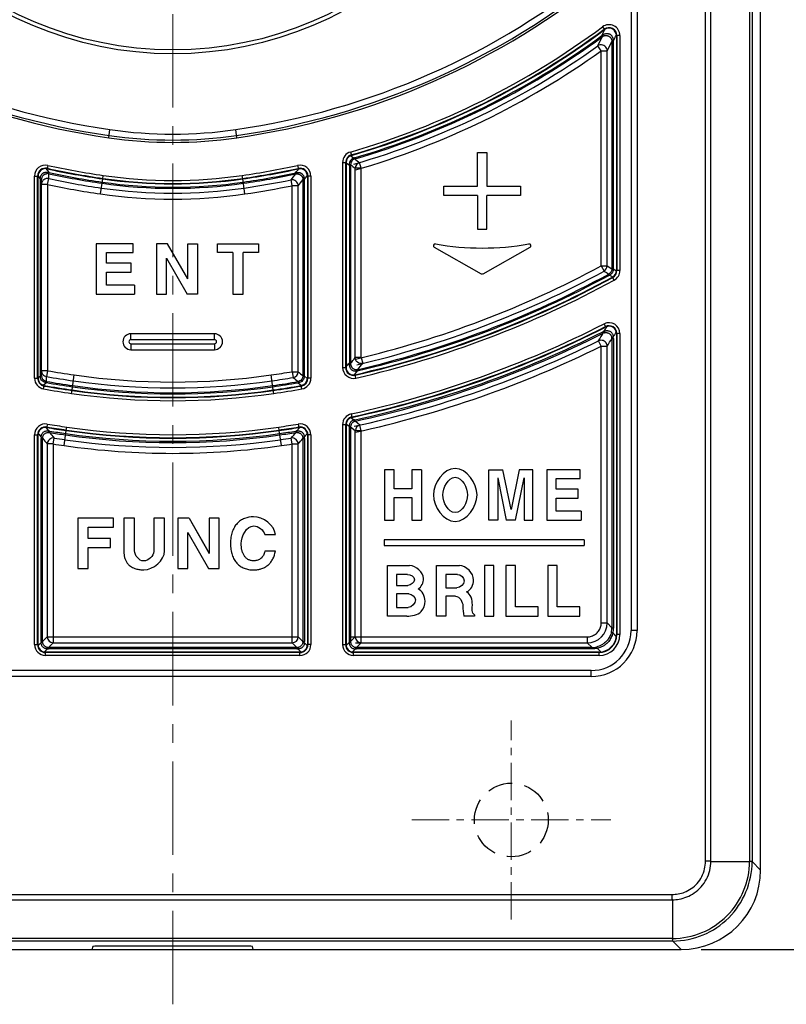
# Model space of a CAD drawing. Extents: x 76 to 9851, y 30 to 1677.
# Drawn here: x 114 to 152, y 77 to 126 of the extents above; entities that cross this region are included whole.
import ezdxf

# ---------------------------------------------------------------- set-up
doc = ezdxf.new("R2010")
doc.units = 0
doc.header["$LTSCALE"] = 5
doc.linetypes.add('CENTER', pattern=[0.6, 0.375, -0.075, 0.075, -0.075])
doc.linetypes.add('HIDDEN', pattern=[0.375, 0.25, -0.125])
doc.layers.get('0').update_dxf_attribs({"linetype": 'CONTINUOUS'})
doc.layers.get('DEFPOINTS').update_dxf_attribs({"linetype": 'CONTINUOUS'})
doc.layers.add('CENTER', color=6, linetype='CENTER', lineweight=15)
doc.layers.add('DIM', color=5, linetype='CONTINUOUS', lineweight=15)
doc.styles.get("Standard").update_dxf_attribs({"font": 'txt.shx', "bigfont": 'bigfont.shx'})
doc.dimstyles.get("Standard").update_dxf_attribs({"dimtxt": 0.18, "dimasz": 0.18, "dimexe": 0.18, "dimexo": 0.0625, "dimgap": 0.09, "dimtad": 0, "dimtih": 1, "dimtoh": 1, "dimdec": 4, "dimzin": 0, "dimdsep": 46, "dimtxsty": 'Standard', "dimcen": 0.09, "dimadec": 0, "dimazin": 0, "dimtfac": 1, "dimtdec": 4, "dimtofl": 0, "dimtmove": 0, "dimatfit": 3, "dimfxl": 0, "dimtolj": 1, "dimtzin": 0, "dimarcsym": 0})

# ---------------------------------------------------------------- blocks, each defined once
blk = doc.blocks.new('_Open30')
at = {"color": 0, "linetype": 'ByBlock', "lineweight": -2}
for p, q in [((-1, 0.268), (0, 0)), ((0, 0), (-1, -0.268)), ((0, 0), (-1, 0))]:
    blk.add_line(p, q, dxfattribs=at)
blk = doc.blocks.new('*D1')
at = {"layer": 'DEFPOINTS', "color": 0}
for p in [(147.038, 194.822), (147.038, 79.822), (161.446, 79.822)]:
    blk.add_point(p, dxfattribs=at)
at = {"layer": 'DIM', "lineweight": -2}
for p, q in [((148.038, 194.822), (162.446, 194.822)), ((148.038, 79.822), (162.446, 79.822))]:
    blk.add_line(p, q, dxfattribs=at)
at = {"layer": 'DIM', "color": 5, "lineweight": -2}
blk.add_line((161.446, 192.322), (161.446, 82.322), dxfattribs=at)
at = {"layer": 'DIM', "color": 5, "lineweight": -2, "xscale": 2.5, "yscale": 2.5, "zscale": 2.5}
for p, rotation in [((161.446, 194.822), 90), ((161.446, 79.822), 270)]:
    blk.add_blockref('_Open30', p, dxfattribs=dict(at, rotation=rotation))
at = {"layer": 'DIM', "insert": (159.196, 137.322), "char_height": 2.5, "attachment_point": 5, "rotation": 90}
blk.add_mtext('\\A1;115', dxfattribs=at)

msp = doc.modelspace()

# ---------------------------------------------------------------- linework, layer by layer
for p, q in [((151.023, 83.807), (151.023, 190.838)), ((148.255, 84.259), (148.255, 190.384)), ((148.525, 84.245), (148.525, 190.4)), ((150.47, 190.4), (150.47, 84.245)), ((150.598, 190.413), (150.598, 84.232)), ((144.523, 178.822), (144.523, 95.822)), ((144.823, 178.822), (144.823, 95.822)), ((143.088, 126.123), (143.193, 125.982)), ((143.214, 125.992), (143.198, 125.959)), ((143.78, 125.712), (143.748, 125.646)), ((143.962, 125.684), (143.787, 125.684)), ((143.787, 125.684), (143.787, 113.893)), ((143.812, 125.684), (143.812, 113.893)), ((143.962, 125.684), (143.962, 113.893)), ((143.025, 124.92), (142.851, 125.164)), ((143.564, 125.392), (143.564, 113.981)), ((143.622, 125.398), (143.622, 113.979)), ((143.025, 124.92), (143.324, 124.92)), ((143.025, 114.125), (143.025, 124.92)), ((143.324, 114.125), (143.324, 124.92)), ((118.309, 120.555), (118.368, 120.966)), ((124.741, 120.555), (124.682, 120.966)), ((130.442, 119.842), (130.491, 119.673)), ((130.6, 119.532), (130.445, 119.649)), ((136.82, 119.816), (137.284, 119.816)), ((136.82, 118.121), (136.82, 119.816)), ((137.284, 119.816), (137.284, 118.121)), ((115.254, 119.169), (115.217, 118.997)), ((127.791, 119.168), (127.829, 118.996)), ((130.047, 119.316), (130.047, 109.03)), ((130.047, 119.316), (130.222, 119.316)), ((130.197, 119.316), (130.197, 109.03)), ((130.222, 119.316), (130.222, 109.03)), ((130.391, 119.158), (130.222, 119.285)), ((130.391, 119.158), (130.391, 109.264)), ((130.449, 119.158), (130.391, 119.158)), ((130.449, 119.158), (130.449, 109.264)), ((130.659, 119.491), (130.643, 119.547)), ((130.984, 119.025), (130.899, 119.311)), ((114.59, 118.634), (114.765, 118.634)), ((114.59, 108.489), (114.59, 118.634)), ((114.74, 108.489), (114.74, 118.634)), ((114.765, 108.489), (114.765, 118.634)), ((114.765, 118.612), (114.879, 118.471)), ((115.163, 118.997), (115.183, 118.971)), ((115.3, 118.506), (115.3, 118.752)), ((118.011, 118.492), (118.036, 118.666)), ((125.039, 118.492), (125.014, 118.666)), ((127.847, 118.996), (127.826, 118.97)), ((128.276, 118.651), (128.255, 118.625)), ((128.455, 118.633), (128.28, 118.633)), ((128.28, 118.633), (128.28, 108.489)), ((128.305, 118.633), (128.305, 108.489)), ((128.455, 118.633), (128.455, 108.489)), ((130.685, 109.522), (130.685, 119.025)), ((130.984, 119.025), (130.685, 119.025)), ((130.984, 109.522), (130.984, 119.025)), ((114.879, 108.613), (114.879, 118.471)), ((114.937, 108.626), (114.937, 118.457)), ((115.237, 118.213), (114.937, 118.213)), ((115.237, 118.213), (115.3, 118.506)), ((115.237, 118.213), (115.237, 108.867)), ((117.902, 117.738), (118.011, 118.492)), ((125.148, 117.738), (125.039, 118.492)), ((127.518, 118.152), (127.458, 118.445)), ((127.518, 118.152), (127.817, 118.152)), ((127.518, 108.818), (127.518, 118.152)), ((127.817, 108.818), (127.817, 118.152)), ((128.058, 118.448), (128.058, 108.615)), ((128.115, 118.452), (128.115, 108.612)), ((135.125, 118.121), (136.82, 118.121)), ((135.125, 117.657), (135.125, 118.121)), ((137.284, 118.121), (138.979, 118.121)), ((138.979, 118.121), (138.979, 117.657)), ((136.82, 117.657), (135.125, 117.657)), ((136.82, 117.657), (136.82, 115.962)), ((138.979, 117.657), (137.284, 117.657)), ((137.284, 115.962), (137.284, 117.657)), ((136.82, 115.962), (137.284, 115.962)), ((119.539, 115.241), (117.677, 115.241)), ((117.677, 115.241), (117.677, 112.71)), ((119.539, 114.793), (119.539, 115.241)), ((121.268, 115.241), (120.711, 115.241)), ((120.711, 115.241), (120.711, 112.71)), ((122.277, 113.475), (121.268, 115.241)), ((122.28, 115.241), (122.773, 115.241)), ((122.28, 113.475), (122.28, 115.241)), ((122.773, 115.241), (122.773, 112.71)), ((123.769, 115.241), (125.829, 115.241)), ((123.769, 114.793), (123.769, 115.241)), ((125.829, 115.241), (125.829, 114.793)), ((118.195, 114.793), (119.539, 114.793)), ((118.195, 114.261), (118.195, 114.793)), ((124.535, 114.793), (123.769, 114.793)), ((124.535, 114.793), (124.535, 112.71)), ((125.829, 114.793), (125.063, 114.793)), ((125.063, 112.71), (125.063, 114.793)), ((134.647, 115.058), (137.007, 113.729)), ((137.097, 113.729), (139.457, 115.058)), ((119.429, 114.261), (118.195, 114.261)), ((119.429, 113.813), (119.429, 114.261)), ((121.205, 112.71), (121.207, 114.518)), ((121.207, 114.518), (122.244, 112.71)), ((118.195, 113.813), (119.429, 113.813)), ((118.195, 113.158), (118.195, 113.813)), ((143.025, 114.125), (143.324, 114.125)), ((143.025, 114.125), (143.167, 113.862)), ((143.324, 114.125), (143.564, 113.981)), ((143.437, 113.669), (143.601, 113.572)), ((143.622, 113.979), (143.785, 113.883)), ((143.962, 113.893), (143.787, 113.893)), ((119.599, 113.158), (118.195, 113.158)), ((119.599, 113.158), (119.599, 112.71)), ((143.677, 113.412), (143.593, 113.566)), ((117.677, 112.71), (119.599, 112.71)), ((120.711, 112.71), (121.205, 112.71)), ((122.773, 112.71), (122.244, 112.71)), ((124.535, 112.71), (125.063, 112.71)), ((143.166, 111.216), (143.246, 111.06)), ((123.62, 110.722), (119.425, 110.722)), ((119.425, 110.422), (119.425, 110.722)), ((123.62, 110.422), (123.62, 110.722)), ((143.13, 110.752), (143.099, 110.815)), ((143.962, 110.728), (143.787, 110.728)), ((143.787, 110.728), (143.787, 95.622)), ((143.812, 110.728), (143.812, 95.622)), ((143.962, 110.728), (143.962, 95.622)), ((123.62, 110.422), (119.425, 110.422)), ((119.425, 110.222), (123.62, 110.222)), ((119.425, 110.222), (119.425, 109.922)), ((123.62, 110.222), (123.62, 109.922)), ((143.025, 110.097), (142.892, 110.365)), ((143.564, 110.485), (143.634, 110.485)), ((143.564, 110.485), (143.564, 95.97)), ((143.634, 110.485), (143.634, 95.97)), ((119.425, 109.922), (123.62, 109.922)), ((143.025, 110.097), (143.324, 110.097)), ((143.025, 96.21), (143.025, 110.097)), ((143.324, 96.21), (143.324, 110.097)), ((130.449, 109.264), (130.391, 109.264)), ((130.984, 109.522), (130.685, 109.522)), ((130.984, 109.522), (131.054, 109.232)), ((115.237, 108.867), (114.937, 108.867)), ((115.237, 108.867), (115.187, 108.573)), ((127.518, 108.818), (127.817, 108.818)), ((127.518, 108.818), (127.567, 108.523)), ((130.047, 109.03), (130.222, 109.03)), ((130.779, 108.862), (130.623, 108.667)), ((130.811, 108.926), (130.825, 108.87)), ((114.59, 108.489), (114.765, 108.489)), ((114.765, 108.518), (114.879, 108.613)), ((115.044, 108.158), (115.18, 108.271)), ((116.475, 107.9), (116.584, 108.654)), ((126.57, 107.9), (126.461, 108.654)), ((127.821, 108.263), (127.984, 108.127)), ((128.115, 108.612), (128.277, 108.475)), ((128.455, 108.489), (128.28, 108.489)), ((130.717, 108.497), (130.678, 108.667)), ((115.024, 108.14), (115.044, 108.158)), ((115.044, 107.95), (115.074, 108.122)), ((116.45, 107.726), (116.475, 107.9)), ((126.595, 107.726), (126.57, 107.9)), ((128.001, 107.95), (127.971, 108.122)), ((130.478, 106.696), (130.515, 106.525)), ((130.496, 106.5), (130.629, 106.392)), ((130.68, 106.332), (130.665, 106.401)), ((130.919, 106.139), (130.68, 106.332)), ((115.149, 106.014), (115.168, 105.992)), ((115.168, 105.992), (115.293, 105.844)), ((115.226, 106.19), (115.198, 106.017)), ((115.335, 105.769), (115.346, 105.838)), ((116.072, 105.111), (116.181, 105.865)), ((116.181, 105.865), (116.206, 106.039)), ((126.864, 105.865), (126.839, 106.039)), ((126.973, 105.111), (126.864, 105.865)), ((127.711, 105.769), (127.699, 105.838)), ((127.877, 105.992), (127.752, 105.844)), ((127.819, 106.19), (127.848, 106.017)), ((127.896, 106.014), (127.877, 105.992)), ((130.047, 106.161), (130.222, 106.161)), ((130.047, 106.161), (130.047, 95.122)), ((130.197, 106.161), (130.197, 95.122)), ((130.222, 106.161), (130.222, 95.122)), ((130.242, 106.186), (130.376, 106.078)), ((130.445, 106.04), (130.375, 106.04)), ((130.375, 106.04), (130.375, 95.272)), ((130.445, 106.04), (130.445, 95.272)), ((130.685, 105.848), (130.445, 106.04)), ((130.984, 105.848), (130.685, 105.848)), ((130.685, 95.512), (130.685, 105.848)), ((130.984, 105.848), (130.919, 106.139)), ((130.984, 95.213), (130.984, 105.848)), ((114.59, 105.65), (114.765, 105.65)), ((114.59, 95.122), (114.59, 105.65)), ((114.74, 95.122), (114.74, 105.65)), ((114.765, 95.122), (114.765, 105.65)), ((114.776, 105.697), (114.795, 105.675)), ((114.795, 105.675), (114.921, 105.526)), ((114.988, 105.473), (114.918, 105.473)), ((114.918, 95.272), (114.918, 105.473)), ((114.988, 95.272), (114.988, 105.473)), ((115.527, 105.193), (115.573, 105.488)), ((127.518, 105.193), (127.472, 105.488)), ((128.057, 105.473), (128.127, 105.473)), ((128.057, 105.473), (128.057, 95.272)), ((128.25, 105.675), (128.124, 105.526)), ((128.127, 105.473), (128.127, 95.272)), ((128.269, 105.697), (128.25, 105.675)), ((128.455, 105.65), (128.28, 105.65)), ((128.28, 105.65), (128.28, 95.122)), ((128.305, 105.65), (128.305, 95.122)), ((128.455, 105.65), (128.455, 95.122)), ((115.527, 105.193), (115.228, 105.193)), ((115.228, 105.193), (115.228, 95.512)), ((115.527, 105.193), (115.527, 95.213)), ((127.518, 105.193), (127.817, 105.193)), ((127.518, 95.213), (127.518, 105.193)), ((127.817, 95.512), (127.817, 105.193)), ((132.633, 103.898), (132.157, 103.898)), ((132.157, 103.898), (132.157, 101.367)), ((132.633, 102.939), (132.633, 103.898)), ((133.999, 103.898), (133.523, 103.898)), ((133.523, 103.898), (133.523, 102.939)), ((133.999, 103.898), (133.999, 101.367)), ((137.389, 103.898), (138.085, 103.898)), ((137.389, 101.367), (137.389, 103.898)), ((138.501, 101.899), (138.085, 103.898)), ((138.911, 103.898), (138.501, 101.899)), ((139.6, 103.898), (138.911, 103.898)), ((139.6, 101.367), (139.6, 103.898)), ((141.971, 103.898), (140.295, 103.898)), ((140.295, 103.898), (140.295, 101.367)), ((141.971, 103.45), (141.971, 103.898)), ((137.834, 103.485), (137.834, 101.367)), ((137.837, 103.485), (138.256, 101.367)), ((138.724, 101.367), (139.152, 103.485)), ((139.152, 103.485), (139.155, 101.367)), ((140.761, 103.45), (141.971, 103.45)), ((140.761, 102.918), (140.761, 103.45)), ((133.523, 102.939), (132.633, 102.939)), ((141.873, 102.918), (140.761, 102.918)), ((141.873, 102.47), (141.873, 102.918)), ((132.633, 102.502), (133.523, 102.502)), ((132.633, 101.367), (132.633, 102.502)), ((133.523, 102.502), (133.523, 101.367)), ((140.761, 102.47), (141.873, 102.47)), ((140.761, 101.815), (140.761, 102.47)), ((142.025, 101.815), (140.761, 101.815)), ((142.025, 101.815), (142.025, 101.367)), ((118.554, 101.469), (116.752, 101.469)), ((116.752, 101.469), (116.752, 98.937)), ((118.554, 101.021), (118.554, 101.469)), ((119.609, 101.469), (119.07, 101.469)), ((119.07, 101.469), (119.07, 99.791)), ((119.609, 99.826), (119.609, 101.469)), ((121.111, 101.469), (120.572, 101.469)), ((120.572, 101.469), (120.572, 99.801)), ((121.111, 99.822), (121.111, 101.469)), ((122.34, 101.469), (121.783, 101.469)), ((121.783, 101.469), (121.783, 98.937)), ((122.34, 101.469), (123.35, 99.698)), ((122.34, 101.469), (123.344, 99.706)), ((123.351, 101.469), (123.35, 99.698)), ((123.845, 101.469), (123.351, 101.469)), ((123.351, 101.469), (123.351, 99.706)), ((123.845, 98.937), (123.845, 101.469)), ((132.157, 101.367), (132.633, 101.367)), ((133.523, 101.367), (133.999, 101.367)), ((137.834, 101.367), (137.389, 101.367)), ((138.724, 101.367), (138.256, 101.367)), ((139.155, 101.367), (139.6, 101.367)), ((140.295, 101.367), (142.025, 101.367)), ((117.281, 101.021), (118.554, 101.021)), ((117.281, 100.45), (117.281, 101.021)), ((118.395, 100.45), (117.281, 100.45)), ((118.395, 100.002), (118.395, 100.45)), ((122.276, 98.937), (122.277, 100.751)), ((122.276, 98.937), (122.276, 100.743)), ((122.277, 100.751), (123.316, 98.937)), ((122.283, 100.743), (123.316, 98.937)), ((126.145, 100.64), (126.674, 100.64)), ((142.171, 100.376), (132.13, 100.376)), ((132.13, 100.376), (132.13, 100.091)), ((142.171, 100.376), (142.171, 100.091)), ((117.281, 100.002), (118.395, 100.002)), ((117.281, 98.937), (117.281, 100.002)), ((126.674, 99.804), (126.145, 99.804)), ((132.13, 100.091), (142.171, 100.091)), ((116.752, 98.937), (117.281, 98.937)), ((121.783, 98.937), (122.276, 98.937)), ((123.316, 98.937), (123.845, 98.937)), ((132.302, 99.085), (133.41, 99.085)), ((132.302, 96.554), (132.302, 99.085)), ((134.753, 99.086), (135.906, 99.086)), ((134.753, 96.554), (134.753, 99.086)), ((137.642, 99.085), (137.166, 99.085)), ((137.166, 99.085), (137.166, 96.554)), ((137.642, 96.554), (137.642, 99.085)), ((138.722, 99.086), (138.245, 99.086)), ((138.245, 99.086), (138.245, 96.554)), ((138.722, 97.012), (138.722, 99.086)), ((140.82, 99.086), (140.344, 99.086)), ((140.344, 99.086), (140.344, 96.554)), ((140.82, 97.012), (140.82, 99.086)), ((133.305, 98.648), (132.759, 98.648)), ((132.759, 98.648), (132.759, 98.095)), ((135.814, 98.648), (135.22, 98.648)), ((135.22, 98.648), (135.22, 97.971)), ((132.759, 98.095), (133.318, 98.095)), ((135.22, 97.971), (135.779, 97.971)), ((133.366, 97.668), (132.759, 97.668)), ((132.759, 97.668), (132.759, 96.991)), ((135.712, 97.545), (135.22, 97.545)), ((135.22, 97.545), (135.22, 96.554)), ((132.759, 96.991), (133.343, 96.991)), ((139.856, 97.012), (138.722, 97.012)), ((139.856, 96.554), (139.856, 97.012)), ((141.955, 97.012), (140.82, 97.012)), ((141.955, 96.554), (141.955, 97.012)), ((133.267, 96.554), (132.302, 96.554)), ((135.22, 96.554), (134.753, 96.554)), ((136.662, 96.554), (136.134, 96.554)), ((136.662, 96.621), (136.662, 96.554)), ((137.166, 96.554), (137.642, 96.554)), ((138.245, 96.554), (139.856, 96.554)), ((140.344, 96.554), (141.955, 96.554)), ((143.025, 96.21), (143.324, 96.21)), ((143.324, 96.21), (143.564, 95.97)), ((143.564, 95.97), (143.634, 95.97)), ((115.228, 95.512), (114.988, 95.272)), ((115.228, 95.512), (127.817, 95.512)), ((127.817, 95.512), (128.057, 95.272)), ((130.394, 95.512), (142.327, 95.512)), ((130.685, 95.512), (130.445, 95.272)), ((142.327, 95.512), (142.327, 95.213)), ((143.773, 95.535), (143.602, 95.706)), ((143.962, 95.622), (143.787, 95.622)), ((144.823, 95.822), (144.523, 95.822)), ((114.59, 95.122), (114.765, 95.122)), ((114.774, 95.08), (114.92, 95.226)), ((114.988, 95.272), (114.918, 95.272)), ((115.095, 94.759), (115.241, 94.905)), ((115.527, 95.213), (115.287, 94.973)), ((127.758, 94.973), (115.287, 94.973)), ((115.287, 94.973), (115.287, 94.903)), ((127.758, 94.903), (115.287, 94.903)), ((115.527, 95.213), (127.518, 95.213)), ((127.518, 95.213), (127.758, 94.973)), ((127.758, 94.973), (127.758, 94.903)), ((127.804, 94.905), (127.95, 94.759)), ((128.057, 95.272), (128.127, 95.272)), ((128.125, 95.226), (128.271, 95.08)), ((128.455, 95.122), (128.28, 95.122)), ((130.047, 95.122), (130.222, 95.122)), ((130.377, 95.226), (130.231, 95.08)), ((130.445, 95.272), (130.375, 95.272)), ((130.698, 94.905), (130.552, 94.759)), ((130.694, 95.213), (142.327, 95.213)), ((142.567, 94.973), (130.694, 94.973)), ((142.567, 94.903), (130.694, 94.903)), ((130.984, 95.213), (130.744, 94.973)), ((130.744, 94.973), (130.744, 94.903)), ((142.327, 95.213), (142.567, 94.973)), ((142.567, 94.973), (142.567, 94.903)), ((142.831, 94.935), (143.001, 94.764)), ((127.908, 94.75), (115.137, 94.75)), ((115.137, 94.575), (115.137, 94.75)), ((127.908, 94.725), (115.137, 94.725)), ((127.908, 94.575), (115.137, 94.575)), ((127.908, 94.575), (127.908, 94.75)), ((142.915, 94.75), (130.594, 94.75)), ((130.594, 94.575), (130.594, 94.75)), ((142.915, 94.725), (130.594, 94.725)), ((142.915, 94.575), (130.594, 94.575)), ((142.915, 94.575), (142.915, 94.75)), ((142.523, 93.822), (100.523, 93.822)), ((142.523, 93.522), (100.523, 93.522)), ((142.523, 93.522), (142.523, 93.822)), ((148.525, 84.245), (150.47, 84.245)), ((150.598, 84.232), (151.023, 83.807)), ((96.459, 82.59), (146.584, 82.59)), ((96.445, 82.32), (146.6, 82.32)), ((146.6, 82.32), (146.6, 80.375)), ((146.613, 80.247), (96.432, 80.247)), ((146.6, 80.375), (96.445, 80.375)), ((146.613, 80.247), (147.038, 79.822)), ((96.007, 79.822), (117.488, 79.822)), ((117.488, 79.822), (117.517, 79.972)), ((117.488, 79.822), (125.557, 79.822)), ((125.228, 79.997), (117.817, 79.997)), ((125.557, 79.822), (125.528, 79.972)), ((125.557, 79.822), (147.038, 79.822))]:
    msp.add_line(p, q)
for radius in [18.054, 17.856]:
    msp.add_circle((121.523, 142.822), radius)
at = {"linetype": 'HIDDEN'}
msp.add_circle((138.514, 86.322), 1.85, dxfattribs=at)
for centre, radius, start, end in [((123.731, 158.1), 37.519, 230.7068, 261.7827), ((119.319, 158.1), 37.519, 278.2173, 309.2932), ((123.731, 158.1), 37.934, 230.7068, 261.7827), ((123.731, 158.1), 37.818, 230.7068, 261.7827), ((119.319, 158.1), 37.818, 278.2173, 309.2932), ((119.319, 158.1), 37.934, 278.2173, 309.2932), ((119.319, 158.1), 39.844, 286.21, 306.624), ((119.319, 158.1), 39.993, 286.21, 306.624), ((143.415, 125.684), 0.547, 0, 126.624), ((143.415, 125.684), 0.397, 0, 126.624), ((143.415, 125.684), 0.372, 0, 126.624), ((119.319, 158.1), 40.019, 286.21, 306.624), ((119.314, 158.1), 40.183, 286.3072, 306.2232), ((119.314, 158.1), 40.241, 286.3029, 306.2145), ((61.935, 166.488), 90.858, 332.94643, 333.27845), ((62.514, 166.168), 90.148, 333.31448, 333.51035), ((62.759, 166.402), 90.666, 333.11147, 333.28728), ((119.314, 158.1), 40.482, 286.2039, 305.5499), ((62.159, 166.679), 91.276, 332.77462, 333.10705), ((119.314, 158.1), 40.781, 286.2039, 305.5499), ((121.525, 142.825), 22.385, 261.7827, 278.2173), ((121.525, 142.825), 22.086, 261.7827, 278.2173), ((121.525, 142.825), 22.501, 261.7827, 278.2173), ((130.594, 119.316), 0.547, 106.2169, 180), ((130.594, 119.316), 0.397, 106.2169, 180), ((130.594, 119.316), 0.372, 106.2169, 180), ((115.137, 118.634), 0.547, 77.7162, 180), ((123.731, 158.1), 39.844, 257.7162, 261.7827), ((119.319, 158.1), 39.844, 278.2173, 282.2773), ((127.908, 118.633), 0.547, 0, 102.2773), ((128.25, 118.928), 2.153, 6.1456, 7.0517), ((123.538, 119.158), 6.911, 0.0025, 0.363), ((175.415, 179.141), 74.932, 233.12268, 233.34876), ((130.772, 119.109), 0.457, 106.3783, 112.1318), ((130.73, 119.247), 0.254, 106.1433, 112.319), ((211.299, 226.443), 133.946, 232.9844, 233.11267), ((130.987, 119.023), 0.301, 106.9875, 179.641), ((115.137, 118.634), 0.397, 77.7162, 180), ((115.137, 118.634), 0.372, 77.7162, 180), ((115.235, 118.457), 0.298, 153.4282, 161.5827), ((115.238, 118.455), 0.302, 139.5368, 153.4067), ((195.625, 183.17), 102.919, 218.59282, 218.70875), ((123.731, 158.1), 40.019, 257.7162, 261.7827), ((123.731, 158.1), 39.993, 257.7162, 261.7827), ((115.24, 118.473), 0.285, 77.8873, 92.3301), ((115.18, 118.423), 0.408, 70.8434, 77.7236), ((123.731, 158.1), 40.241, 257.9066, 261.7827), ((123.731, 158.1), 40.183, 257.9086, 261.7827), ((121.525, 142.825), 24.41, 261.7827, 278.2173), ((119.319, 158.1), 39.993, 278.2173, 282.2773), ((119.319, 158.1), 40.019, 278.2173, 282.2773), ((119.319, 158.1), 40.183, 278.2173, 282.0216), ((119.319, 158.1), 40.241, 278.2173, 282.0162), ((46.771, 183.771), 103.816, 321.00555, 321.21545), ((47.401, 183.221), 102.939, 321.25642, 321.3792), ((127.908, 118.633), 0.397, 0, 102.2773), ((127.908, 118.633), 0.372, 0, 102.2773), ((47.261, 183.902), 104.024, 321.01074, 321.13287), ((115.236, 118.457), 0.298, 161.6115, 180.0501), ((123.731, 158.1), 40.781, 257.9791, 261.7827), ((123.731, 158.1), 40.482, 257.9791, 261.7827), ((121.525, 142.825), 24.807, 261.7827, 278.2173), ((121.525, 142.825), 24.75, 261.7827, 278.2173), ((121.525, 142.825), 24.585, 261.7827, 278.2173), ((121.525, 142.825), 24.56, 261.7827, 278.2173), ((119.319, 158.1), 40.482, 278.2173, 281.5984), ((119.319, 158.1), 40.781, 278.2173, 281.5984), ((46.653, 184.35), 104.737, 320.79898, 321.00796), ((121.525, 142.825), 25.347, 261.7827, 278.2173), ((121.525, 142.825), 25.048, 261.7827, 278.2173), ((137.051, 128.364), 13.343, 259.8816, 280.1185), ((119.314, 158.1), 49.96, 283.1667, 298.3326), ((119.314, 158.1), 50.5, 283.1024, 298.4969), ((119.314, 158.1), 50.259, 283.1667, 298.3326), ((119.314, 158.1), 50.558, 283.104, 298.499), ((137.052, 113.812), 0.0948, 270, 298.6987), ((143.022, 114.126), 0.301, 298.611, 359.7216), ((191.941, 195.959), 95.493, 239.28516, 239.45371), ((143.308, 113.968), 0.326, 293.3318, 306.3984), ((143.415, 113.893), 0.372, 298.5977, 360), ((143.415, 113.893), 0.397, 298.5977, 0), ((143.415, 113.893), 0.547, 298.5977, 0), ((119.314, 158.1), 50.722, 282.9462, 298.5977), ((119.314, 158.1), 50.747, 282.9462, 298.5977), ((119.314, 158.1), 50.897, 282.9462, 298.5977), ((119.314, 158.1), 52.602, 282.2533, 296.9647), ((143.415, 110.728), 0.547, 0, 116.9647), ((119.425, 110.322), 0.4, 90, 270), ((123.62, 110.322), 0.4, 270, 90), ((119.314, 158.1), 52.752, 282.2533, 296.9647), ((119.314, 158.1), 52.778, 282.2533, 296.9647), ((119.314, 158.1), 52.93, 282.3283, 296.7023), ((119.314, 158.1), 53.001, 282.3283, 296.7023), ((36.542, 176.082), 125.017, 328.28696, 328.49516), ((143.306, 110.403), 0.462, 108.0996, 116.7242), ((143.251, 110.518), 0.263, 108.0929, 117.227), ((37.22, 175.652), 124.195, 328.5436, 328.67071), ((143.415, 110.728), 0.397, 0, 116.9647), ((143.415, 110.728), 0.372, 0, 116.9646), ((37.333, 175.978), 124.816, 328.38854, 328.51565), ((119.425, 110.322), 0.1, 90, 270), ((123.62, 110.322), 0.1, 270, 90), ((119.314, 158.1), 53.241, 282.2722, 296.2863), ((36.64, 176.39), 125.603, 328.14301, 328.35107), ((143.301, 110.487), 0.263, 359.47, 8.6781), ((143.176, 110.485), 0.458, 359.9629, 8.7028), ((119.314, 158.1), 53.54, 282.2722, 296.2863), ((29.765, 189.057), 128.423, 321.46558, 321.58642), ((125.773, 109.815), 4.65, 352.756, 353.1864), ((30.376, 188.588), 127.724, 321.58277, 321.75405), ((120.795, 109.264), 9.653, 359.7551, 359.9991), ((30.28, 189.139), 128.611, 321.41435, 321.58803), ((123.731, 158.1), 49.96, 260.212, 261.7754), ((119.314, 158.1), 49.96, 278.2246, 279.451), ((127.515, 108.82), 0.301, 279.8698, 359.5812), ((213.232, 209.603), 132.111, 229.71866, 229.85548), ((130.594, 109.03), 0.547, 180, 282.9462), ((130.594, 109.03), 0.397, 180, 282.9462), ((130.594, 109.03), 0.372, 180, 282.9462), ((130.751, 109.177), 0.257, 277.3152, 283.5416), ((115.137, 108.489), 0.547, 180, 260.173), ((115.137, 108.489), 0.397, 180, 260.173), ((115.137, 108.489), 0.372, 180, 260.173), ((115.24, 108.626), 0.302, 180.0026, 192.895), ((115.24, 108.627), 0.303, 192.9729, 223.8048), ((115.242, 108.628), 0.305, 223.7336, 241.534), ((123.731, 158.1), 50.558, 260.2624, 261.7754), ((123.731, 158.1), 50.5, 260.2587, 261.7754), ((123.731, 158.1), 50.259, 260.212, 261.7754), ((121.523, 142.822), 34.822, 261.7754, 278.2246), ((121.523, 142.822), 34.524, 261.7754, 278.2246), ((119.314, 158.1), 50.259, 278.2246, 279.451), ((119.314, 158.1), 50.5, 278.2246, 279.6842), ((119.314, 158.1), 50.558, 278.2246, 279.6871), ((185.839, 177.638), 90.402, 229.86529, 230.06579), ((127.908, 108.489), 0.372, 279.8271, 360), ((127.908, 108.489), 0.397, 279.8271, 0), ((127.908, 108.489), 0.547, 279.8271, 0), ((123.731, 158.1), 50.897, 260.173, 261.7754), ((123.731, 158.1), 50.747, 260.173, 261.7754), ((123.731, 158.1), 50.722, 260.173, 261.7754), ((121.523, 142.822), 35.461, 261.7754, 278.2246), ((121.523, 142.822), 35.311, 261.7754, 278.2246), ((121.523, 142.822), 35.286, 261.7754, 278.2246), ((121.523, 142.822), 35.121, 261.7754, 278.2246), ((121.523, 142.822), 35.063, 261.7754, 278.2246), ((119.314, 158.1), 50.722, 278.2246, 279.8271), ((119.314, 158.1), 50.747, 278.2246, 279.8271), ((119.314, 158.1), 50.897, 278.2246, 279.8271), ((130.594, 106.161), 0.547, 102.2533, 180), ((130.594, 106.161), 0.397, 102.2533, 180), ((130.594, 106.161), 0.372, 102.2533, 180), ((130.692, 106.057), 0.341, 100.6452, 108.0792), ((130.764, 105.95), 0.463, 102.3786, 107.0012), ((130.735, 106.076), 0.262, 102.1414, 107.0279), ((115.137, 105.65), 0.547, 80.6955, 180), ((115.137, 105.65), 0.397, 80.6955, 180), ((115.137, 105.65), 0.372, 80.6955, 180), ((123.731, 158.1), 52.778, 260.6955, 261.7754), ((123.731, 158.1), 52.752, 260.6955, 261.7754), ((123.731, 158.1), 52.602, 260.6955, 261.7754), ((115.272, 105.379), 0.465, 80.898, 87.3914), ((115.291, 105.51), 0.262, 80.5231, 87.439), ((123.731, 158.1), 53.001, 260.885, 261.7754), ((221.75, 195.963), 139.497, 220.28344, 220.4347), ((123.731, 158.1), 52.93, 260.885, 261.7754), ((121.523, 142.822), 37.341, 261.7754, 278.2246), ((121.523, 142.822), 37.316, 261.7754, 278.2246), ((121.523, 142.822), 37.166, 261.7754, 278.2246), ((119.314, 158.1), 52.602, 278.2246, 279.3047), ((119.314, 158.1), 52.752, 278.2246, 279.3047), ((119.314, 158.1), 52.778, 278.2246, 279.3047), ((119.314, 158.1), 52.93, 278.2246, 279.1151), ((119.314, 158.1), 53.001, 278.2246, 279.1151), ((21.295, 195.963), 139.497, 319.56536, 319.71662), ((127.773, 105.378), 0.466, 92.612, 99.0989), ((127.754, 105.51), 0.262, 92.5611, 99.4771), ((127.908, 105.65), 0.547, 0, 99.3047), ((127.908, 105.65), 0.397, 0, 99.3047), ((127.908, 105.65), 0.372, 0, 99.3047), ((130.837, 106.04), 0.462, 175.3402, 179.9978), ((130.708, 106.041), 0.263, 175.3187, 180.2412), ((130.987, 105.846), 0.301, 102.9811, 179.6087), ((115.38, 105.473), 0.462, 173.4184, 179.9954), ((115.251, 105.475), 0.263, 173.394, 180.3633), ((221.912, 196.61), 140.494, 220.44256, 220.59324), ((123.731, 158.1), 53.241, 261.1862, 261.7754), ((121.523, 142.822), 37.805, 261.7754, 278.2246), ((121.523, 142.822), 37.564, 261.7754, 278.2246), ((121.523, 142.822), 37.494, 261.7754, 278.2246), ((119.314, 158.1), 53.241, 278.2246, 278.8139), ((21.133, 196.609), 140.494, 319.40683, 319.5575), ((127.794, 105.475), 0.263, 359.6374, 6.6053), ((127.665, 105.473), 0.463, 0.007, 6.5792), ((123.731, 158.1), 53.54, 261.1862, 261.7754), ((121.523, 142.822), 38.103, 261.7754, 278.2246), ((119.314, 158.1), 53.54, 278.2246, 278.8139), ((142.326, 96.211), 0.998, 270.0971, 359.9029), ((142.673, 95.967), 0.891, 345.8986, 0.1573), ((115.53, 95.515), 0.302, 180.5138, 269.4862), ((127.515, 95.515), 0.302, 270.5138, 359.4862), ((130.987, 95.515), 0.302, 180.5138, 269.4862), ((142.523, 95.822), 2.3, 270, 0), ((142.523, 95.822), 2, 270, 0), ((142.915, 95.622), 1.047, 270, 0), ((142.915, 95.622), 0.897, 270, 0), ((142.915, 95.622), 0.872, 270, 360), ((115.137, 95.122), 0.547, 180, 270), ((115.137, 95.122), 0.397, 180, 270), ((115.137, 95.122), 0.372, 180, 270), ((115.383, 95.272), 0.465, 180.0214, 185.6818), ((115.251, 95.271), 0.263, 179.6963, 185.7226), ((115.287, 95.363), 0.46, 264.2879, 270.0089), ((115.286, 95.236), 0.262, 264.2753, 270.3058), ((127.759, 95.236), 0.263, 269.6963, 275.7226), ((127.758, 95.368), 0.465, 270.0214, 275.6818), ((127.908, 95.122), 0.547, 270, 0), ((127.908, 95.122), 0.397, 270, 0), ((127.908, 95.122), 0.372, 270, 360), ((127.794, 95.271), 0.262, 354.2753, 0.3058), ((127.667, 95.272), 0.46, 354.2879, 0.0089), ((130.594, 95.122), 0.547, 180, 270), ((130.594, 95.122), 0.397, 180, 270), ((130.594, 95.122), 0.372, 180, 270), ((130.835, 95.272), 0.46, 179.9911, 185.7121), ((130.708, 95.271), 0.262, 179.6942, 185.7247), ((130.744, 95.365), 0.462, 264.3006, 269.9962), ((130.743, 95.236), 0.263, 264.2764, 270.3047), ((142.57, 95.864), 0.891, 269.849, 284.1018), ((146.587, 84.259), 3.883, 314.98, 359.8021), ((146.596, 84.25), 4.002, 314.9778, 359.7438), ((146.586, 84.258), 3.883, 270.1967, 314.9903), ((146.595, 84.249), 4.002, 270.2546, 314.9932)]:
    msp.add_arc(centre, radius, start, end)
for centre, major_axis, ratio, start_param, end_param in [((147.007, 83.838), (2.85, -2.85), 0.992433, -0.7816, 0.7816), ((117.817, 79.971), (0.3, 0), 0.087489, 1.570796, 3.124139), ((125.228, 79.971), (0.3, 0), 0.087489, 0.017453, 1.570796)]:
    msp.add_ellipse(centre, major_axis=major_axis, ratio=ratio, start_param=start_param, end_param=end_param)
for points, start_tangent, end_tangent in [([(143.06, 125.683), (143.108, 125.721), (143.163, 125.753), (143.221, 125.775), (143.277, 125.786), (143.329, 125.788), (143.375, 125.782), (143.415, 125.771), (143.451, 125.756), (143.485, 125.735), (143.52, 125.707), (143.551, 125.672), (143.578, 125.631), (143.599, 125.586), (143.613, 125.541), (143.621, 125.498), (143.624, 125.451), (143.622, 125.398)], (0.746897, 0.66494), (-0.094249, -0.995549)), ([(143.089, 125.633), (143.085, 125.642), (143.075, 125.659), (143.06, 125.683)], (-0.306546, 0.951856), (-0.523055, 0.852299)), ([(143.089, 125.633), (143.124, 125.655), (143.166, 125.674), (143.211, 125.685), (143.256, 125.688), (143.298, 125.686), (143.336, 125.678), (143.369, 125.667), (143.399, 125.654), (143.429, 125.637), (143.458, 125.615), (143.487, 125.588), (143.512, 125.557), (143.532, 125.525), (143.547, 125.493), (143.556, 125.462), (143.562, 125.429), (143.564, 125.392)], (0.801545, 0.597934), (-0.008915, -0.99996)), ([(143.324, 124.92), (143.294, 125.045), (143.214, 125.147), (143.099, 125.206), (142.97, 125.212), (142.851, 125.164)], (-0.014763, 0.999891), (-0.822104, -0.569337)), ([(143.564, 125.392), (143.574, 125.394), (143.593, 125.396), (143.622, 125.398)], (0.892281, 0.451481), (0.998061, 0.062246)), ([(130.439, 119.416), (130.393, 119.311), (130.387, 119.192)], (-0.570847, -0.821056), (0.123066, -0.992398)), ([(130.449, 119.202), (130.439, 119.198), (130.418, 119.195), (130.387, 119.192)], (-0.7706, -0.637319), (-0.997258, -0.073997)), ([(130.6, 119.532), (130.513, 119.49), (130.439, 119.416)], (-0.954816, -0.297198), (-0.570847, -0.821056)), ([(130.633, 119.482), (130.566, 119.443), (130.505, 119.38), (130.462, 119.295), (130.449, 119.202)], (-0.924973, -0.380032), (0.014365, -0.999897)), ([(130.633, 119.482), (130.625, 119.489), (130.614, 119.506), (130.6, 119.532)], (-0.936902, 0.349592), (-0.468191, 0.883627)), ([(114.879, 118.471), (114.878, 118.537), (114.887, 118.595)], (-0.089248, 0.996009), (0.234615, 0.972088)), ([(114.887, 118.595), (114.904, 118.645), (114.924, 118.686), (114.948, 118.719)], (0.234615, 0.972088), (0.628273, 0.777993)), ([(114.948, 118.719), (114.974, 118.748), (115.005, 118.774), (115.042, 118.796), (115.082, 118.813)], (0.628273, 0.777993), (0.946175, 0.323655)), ([(115.009, 118.651), (115.032, 118.675), (115.058, 118.697), (115.088, 118.717), (115.12, 118.733), (115.156, 118.746), (115.192, 118.754), (115.229, 118.758)], (0.648669, 0.761071), (0.999214, 0.039635)), ([(115.082, 118.813), (115.126, 118.824), (115.172, 118.83), (115.219, 118.829), (115.266, 118.822)], (0.946175, 0.323655), (0.977305, -0.211835)), ([(115.3, 118.752), (115.302, 118.761), (115.307, 118.78), (115.314, 118.808)], (0.323552, 0.946211), (0.223765, 0.974643)), ([(127.688, 118.798), (127.737, 118.811), (127.792, 118.818), (127.847, 118.816), (127.897, 118.806), (127.939, 118.79), (127.976, 118.771), (128.009, 118.747), (128.039, 118.717), (128.066, 118.681), (128.088, 118.64), (128.104, 118.596), (128.114, 118.549), (128.118, 118.501), (128.115, 118.452)], (0.948973, 0.315356), (-0.110239, -0.993905)), ([(127.697, 118.741), (127.696, 118.75), (127.693, 118.77), (127.688, 118.798)], (0.015186, 0.999885), (-0.161088, 0.98694)), ([(127.697, 118.741), (127.733, 118.746), (127.775, 118.747), (127.818, 118.741), (127.858, 118.729), (127.892, 118.714), (127.922, 118.697), (127.95, 118.676), (127.977, 118.651), (128.001, 118.622), (128.021, 118.59), (128.037, 118.556), (128.049, 118.52), (128.056, 118.484), (128.058, 118.448)], (0.976943, 0.2135), (-0.005426, -0.999985)), ([(114.937, 118.457), (114.911, 118.466), (114.879, 118.457)], (0, 1), (-0.919296, -0.393567)), ([(115.3, 118.506), (115.167, 118.504), (115.049, 118.446), (114.967, 118.342), (114.937, 118.213)], (-0.978407, 0.206687), (0, -1)), ([(127.817, 118.152), (127.787, 118.279), (127.706, 118.382), (127.589, 118.441), (127.458, 118.445)], (-0.009313, 0.999957), (-0.981411, -0.191918)), ([(128.058, 118.448), (128.067, 118.45), (128.087, 118.451), (128.115, 118.452)], (0.953257, 0.302161), (0.999238, 0.03904)), ([(134.605, 115.168), (134.647, 115.058)], (-0.339839, -0.940484), (0.874157, -0.485643)), ([(134.707, 115.228), (134.605, 115.168)], (-0.985097, 0.172001), (-0.339839, -0.940484)), ([(139.498, 115.168), (139.396, 115.228)], (-0.325746, 0.945457), (-0.984378, -0.176068)), ([(139.457, 115.058), (139.498, 115.168)], (0.874157, 0.485643), (-0.339839, 0.940484)), ([(137.007, 113.729), (137.052, 113.717)], (0.880471, -0.4741), (1, 0)), ([(143.564, 113.981), (143.557, 113.914), (143.53, 113.843), (143.48, 113.773), (143.408, 113.719)], (0.002563, -0.999997), (-0.880078, -0.474828)), ([(143.408, 113.719), (143.413, 113.711), (143.423, 113.694), (143.437, 113.669)], (0.604982, -0.796239), (0.493708, -0.869628)), ([(143.619, 113.896), (143.591, 113.81), (143.53, 113.729), (143.502, 113.706)], (-0.16861, -0.985683), (-0.804157, -0.594417)), ([(143.564, 113.981), (143.574, 113.981), (143.593, 113.98), (143.622, 113.979)], (0.992425, -0.12285), (0.999767, -0.02157)), ([(143.622, 113.979), (143.619, 113.896)], (0.090142, -0.995929), (-0.16861, -0.985683)), ([(143.163, 110.841), (143.204, 110.858), (143.247, 110.87), (143.292, 110.877), (143.339, 110.878), (143.388, 110.871), (143.438, 110.855), (143.488, 110.829), (143.535, 110.79), (143.575, 110.741), (143.604, 110.684), (143.622, 110.621), (143.629, 110.554)], (0.902984, 0.429674), (0.023608, -0.999721)), ([(143.169, 110.768), (143.171, 110.781), (143.169, 110.806), (143.163, 110.841)], (0.526671, 0.850069), (-0.20915, 0.977884)), ([(143.169, 110.768), (143.2, 110.776), (143.233, 110.78), (143.267, 110.781), (143.304, 110.778), (143.343, 110.769), (143.384, 110.753), (143.426, 110.73), (143.466, 110.699), (143.501, 110.661), (143.529, 110.619), (143.549, 110.574), (143.561, 110.527)], (0.950949, 0.309347), (0.152014, -0.988378)), ([(143.324, 110.097), (143.298, 110.213), (143.229, 110.311), (143.127, 110.375), (143.008, 110.394), (142.892, 110.365)], (-0.012223, 0.999925), (-0.901938, -0.431865)), ([(143.561, 110.527), (143.572, 110.535), (143.595, 110.544), (143.629, 110.554)], (0.522846, 0.852427), (0.967322, 0.253549)), ([(130.387, 109.229), (130.383, 109.171), (130.387, 109.12), (130.397, 109.075), (130.412, 109.032), (130.434, 108.991), (130.463, 108.952), (130.5, 108.917), (130.544, 108.888), (130.593, 108.867), (130.644, 108.855), (130.692, 108.851), (130.735, 108.854), (130.779, 108.862)], (-0.126076, -0.992021), (0.97089, 0.239524)), ([(130.449, 109.223), (130.439, 109.225), (130.418, 109.227), (130.387, 109.229)], (-0.874092, 0.48576), (-0.99877, 0.049589)), ([(130.449, 109.223), (130.451, 109.18), (130.459, 109.143), (130.47, 109.109), (130.486, 109.076), (130.506, 109.044), (130.532, 109.014), (130.563, 108.985), (130.6, 108.96), (130.64, 108.94), (130.68, 108.928), (130.717, 108.921), (130.751, 108.919), (130.784, 108.921)], (-0.013235, -0.999912), (0.991941, 0.126697)), ([(131.054, 109.232), (130.921, 109.231), (130.8, 109.289), (130.716, 109.393), (130.685, 109.522)], (-0.974542, -0.224206), (-0.009637, 0.999954)), ([(114.937, 108.867), (114.956, 108.765), (115.008, 108.675), (115.088, 108.608), (115.187, 108.573)], (0, -1), (0.985665, -0.168715)), ([(130.784, 108.921), (130.781, 108.911), (130.779, 108.891), (130.779, 108.862)], (-0.624191, -0.781272), (0.02749, -0.999622)), ([(130.779, 108.862), (130.802, 108.865), (130.825, 108.87)], (0.991893, 0.127077), (0.973884, 0.227048)), ([(114.882, 108.528), (114.879, 108.613)], (-0.162891, 0.986644), (0.083313, 0.996523)), ([(114.937, 108.626), (114.911, 108.618), (114.879, 108.613)], (0, -1), (-0.993473, -0.114067)), ([(114.91, 108.44), (114.882, 108.528)], (-0.445329, 0.895367), (-0.162891, 0.986644)), ([(115.063, 108.297), (114.97, 108.358), (114.91, 108.44)], (-0.920969, 0.389636), (-0.445329, 0.895367)), ([(115.18, 108.271), (115.063, 108.297)], (-0.998647, 0.051994), (-0.920969, 0.389636)), ([(115.186, 108.328), (115.097, 108.36)], (-0.985442, 0.170011), (-0.879369, 0.47614)), ([(115.187, 108.328), (115.186, 108.319), (115.184, 108.299), (115.18, 108.271)], (-0.002098, -0.999998), (-0.137876, -0.990449)), ([(115.186, 108.328), (115.187, 108.406), (115.187, 108.487), (115.187, 108.573)], (-0.000998, 1), (-0.001002, 0.999999)), ([(128.058, 108.615), (128.039, 108.51), (127.984, 108.419), (127.902, 108.352), (127.809, 108.32)], (0.003557, -0.999994), (-0.986381, -0.164479)), ([(127.809, 108.32), (127.812, 108.311), (127.816, 108.292), (127.821, 108.263)], (0.374136, -0.927374), (0.194689, -0.980865)), ([(128.042, 108.368), (127.942, 108.293), (127.821, 108.263)], (-0.658485, -0.752594), (-0.997981, -0.063516)), ([(128.115, 108.612), (128.104, 108.48), (128.042, 108.368)], (0.105948, -0.994372), (-0.658485, -0.752594)), ([(128.058, 108.615), (128.067, 108.614), (128.087, 108.613), (128.115, 108.612)], (0.986376, -0.164504), (0.999496, -0.031748)), ([(130.586, 106.381), (130.544, 106.364), (130.501, 106.338), (130.46, 106.302), (130.422, 106.254), (130.394, 106.196)], (-0.950414, -0.310988), (-0.334665, -0.942337)), ([(130.659, 106.327), (130.626, 106.315), (130.593, 106.298), (130.56, 106.275), (130.526, 106.243), (130.495, 106.203), (130.469, 106.156), (130.453, 106.108), (130.446, 106.063)], (-0.956114, -0.292996), (-0.081799, -0.996649)), ([(130.659, 106.327), (130.652, 106.337), (130.642, 106.359), (130.629, 106.392)], (-0.8026, 0.596518), (-0.346579, 0.938021)), ([(114.921, 105.526), (114.923, 105.572), (114.931, 105.618), (114.946, 105.664), (114.97, 105.71), (115.005, 105.755), (115.053, 105.796), (115.112, 105.827), (115.176, 105.845), (115.237, 105.849), (115.293, 105.844)], (-0.009353, 0.999956), (0.985631, -0.16891)), ([(114.99, 105.505), (114.996, 105.539), (115.006, 105.573), (115.022, 105.608), (115.045, 105.644), (115.075, 105.68), (115.116, 105.715), (115.164, 105.743), (115.214, 105.762), (115.261, 105.771), (115.303, 105.772)], (0.115579, 0.993298), (0.999025, -0.044141)), ([(115.303, 105.772), (115.299, 105.784), (115.295, 105.808), (115.293, 105.844)], (-0.667625, 0.744498), (-0.03528, 0.999377)), ([(127.742, 105.772), (127.746, 105.784), (127.75, 105.808), (127.752, 105.844)], (0.667787, 0.744352), (0.035299, 0.999377)), ([(127.742, 105.772), (127.776, 105.771), (127.812, 105.766), (127.849, 105.757), (127.888, 105.74), (127.928, 105.716), (127.968, 105.682), (128.004, 105.639), (128.031, 105.592), (128.047, 105.547), (128.055, 105.505)], (0.999026, 0.044126), (0.115563, -0.9933)), ([(127.752, 105.844), (127.797, 105.849), (127.844, 105.848), (127.891, 105.84), (127.94, 105.824), (127.99, 105.797), (128.038, 105.756), (128.079, 105.703), (128.106, 105.643), (128.121, 105.583), (128.124, 105.526)], (0.985632, 0.168907), (-0.009326, -0.999957)), ([(130.394, 106.196), (130.379, 106.135), (130.376, 106.078)], (-0.334665, -0.942337), (0.028935, -0.999581)), ([(130.446, 106.063), (130.435, 106.067), (130.411, 106.072), (130.376, 106.078)], (-0.754736, 0.656029), (-0.990437, 0.137964)), ([(114.99, 105.505), (114.979, 105.512), (114.955, 105.519), (114.921, 105.526)], (-0.629136, 0.777295), (-0.981005, 0.19398)), ([(115.573, 105.488), (115.446, 105.479), (115.334, 105.418), (115.257, 105.317), (115.228, 105.193)], (-0.989511, 0.144457), (-0.008864, -0.999961)), ([(127.817, 105.193), (127.789, 105.317), (127.711, 105.418), (127.599, 105.479), (127.472, 105.488)], (-0.008864, 0.999961), (-0.989511, -0.14446)), ([(128.055, 105.505), (128.066, 105.512), (128.09, 105.519), (128.124, 105.526)], (0.629301, 0.777162), (0.981009, 0.193962)), ([(135.698, 103.965), (134.602, 102.632)], (-1, 0), (0, -1)), ([(136.793, 102.632), (135.698, 103.965)], (0, 1), (-1, 0)), ([(135.078, 102.632), (135.698, 103.517)], (0, 1), (1, 0)), ([(135.698, 103.517), (136.317, 102.632)], (1, 0), (0, -1)), ([(134.602, 102.632), (135.698, 101.299)], (0, -1), (1, 0)), ([(135.698, 101.747), (135.078, 102.632)], (-1, 0), (0, 1)), ([(136.317, 102.632), (135.698, 101.747)], (0, -1), (-1, 0)), ([(135.698, 101.299), (136.793, 102.632)], (1, 0), (0, 1)), ([(125.581, 101.536), (125.124, 101.451), (124.927, 101.346), (124.755, 101.2), (124.614, 101.011), (124.508, 100.782), (124.469, 100.651), (124.441, 100.511), (124.424, 100.36), (124.419, 100.281), (124.418, 100.2), (124.419, 100.119), (124.423, 100.041), (124.44, 99.891), (124.467, 99.752), (124.504, 99.623), (124.606, 99.395), (124.743, 99.207), (124.912, 99.06), (125.109, 98.955), (125.217, 98.918), (125.331, 98.892), (125.45, 98.876), (125.512, 98.872), (125.574, 98.87), (125.633, 98.871), (125.69, 98.875), (125.799, 98.888), (125.85, 98.897)], (-1, 0), (0.979113, 0.203317)), ([(126.674, 100.64), (125.581, 101.536)], (-0.075258, 0.997164), (-1, 0)), ([(124.957, 100.193), (125.585, 101.078)], (0, 1), (1, 0)), ([(125.585, 101.078), (126.145, 100.64)], (1, 0), (0.268799, -0.963196)), ([(120.06, 99.318), (119.609, 99.826)], (-1, 0), (0, 1)), ([(120.071, 98.871), (121.111, 99.822)], (1, 0), (0, 1)), ([(126.145, 99.804), (126.072, 99.599), (125.951, 99.45), (125.874, 99.397), (125.787, 99.359), (125.69, 99.336), (125.639, 99.33), (125.585, 99.329), (125.544, 99.33), (125.504, 99.333), (125.429, 99.347), (125.361, 99.369), (125.298, 99.4), (125.19, 99.482), (125.103, 99.59), (125.038, 99.719), (124.992, 99.866), (124.957, 100.193)], (-0.200615, -0.97967), (0, 1)), ([(125.85, 98.897), (125.902, 98.909), (125.999, 98.939), (126.173, 99.021), (126.323, 99.131), (126.447, 99.267), (126.547, 99.426), (126.674, 99.804)], (0.979113, 0.203317), (0.188964, 0.981984)), ([(119.07, 99.791), (119.084, 99.609), (119.12, 99.447), (119.179, 99.303), (119.219, 99.238), (119.267, 99.177), (119.311, 99.132), (119.357, 99.092), (119.455, 99.024), (119.559, 98.97), (119.667, 98.93), (119.879, 98.883), (120.071, 98.871)], (0.02638, -0.999652), (1, 0)), ([(120.572, 99.801), (120.06, 99.318)], (0, -1), (-1, 0)), ([(134.112, 98.437), (133.41, 99.085)], (0, 1), (-1, 0)), ([(136.624, 98.369), (135.906, 99.086)], (0, 1), (-1, 0)), ([(133.305, 98.648), (133.655, 98.377)], (1, 0), (0, -1)), ([(133.655, 98.377), (133.318, 98.095)], (0, -1), (-1, 0)), ([(133.832, 97.918), (134.112, 98.437)], (0.874918, 0.484272), (0, 1)), ([(135.814, 98.648), (136.148, 98.317)], (1, 0), (0, -1)), ([(136.271, 97.767), (136.624, 98.369)], (0.936329, 0.351123), (0, 1)), ([(134.185, 97.305), (133.832, 97.918)], (0, 1), (-0.923662, 0.383209)), ([(136.148, 98.317), (135.779, 97.971)], (0, -1), (-1, 0)), ([(133.709, 97.361), (133.343, 96.991)], (0, -1), (-1, 0)), ([(133.366, 97.668), (133.709, 97.361)], (1, 0), (0, -1)), ([(135.712, 97.545), (136.083, 97.065)], (1, 0), (0, -1)), ([(136.56, 97.125), (136.271, 97.767)], (0, 1), (-0.898785, 0.43839)), ([(133.988, 96.783), (134.185, 97.305)], (0.678775, 0.734347), (0, 1)), ([(136.083, 97.065), (136.134, 96.554)], (0, -1), (0.255893, -0.966705)), ([(136.662, 96.621), (136.56, 97.125)], (-0.922601, 0.385756), (0, 1)), ([(133.267, 96.554), (133.988, 96.783)], (1, 0), (0.678968, 0.734168)), ([(142.327, 95.512), (142.543, 95.546), (142.738, 95.646), (142.892, 95.8), (142.991, 95.995), (143.025, 96.21)], (1, -0.000682), (-0.000228, 1)), ([(143.634, 95.97), (143.626, 95.837), (143.602, 95.706)], (-0.000356, -1), (-0.24219, -0.970229)), ([(143.537, 95.75), (143.452, 95.529), (143.334, 95.35), (143.198, 95.213), (143.057, 95.112), (142.919, 95.043), (142.787, 95)], (-0.244629, -0.969617), (-0.969598, -0.244704)), ([(143.602, 95.706), (143.522, 95.471), (143.404, 95.284), (143.264, 95.143), (143.117, 95.042), (142.971, 94.975), (142.831, 94.935)], (-0.202253, -0.979333), (-0.979343, -0.202208)), ([(143.537, 95.75), (143.546, 95.737), (143.569, 95.722), (143.602, 95.706)], (0.245492, -0.969399), (0.920398, -0.390983)), ([(114.99, 95.245), (114.979, 95.239), (114.955, 95.233), (114.92, 95.226)], (-0.683896, -0.729579), (-0.985725, -0.168364)), ([(115.241, 94.905), (115.195, 94.907), (115.149, 94.915), (115.103, 94.931), (115.057, 94.955), (115.014, 94.99), (114.976, 95.034), (114.947, 95.085), (114.93, 95.134), (114.922, 95.18), (114.92, 95.226)], (-0.9998, -0.019984), (0.019966, 0.999801)), ([(115.26, 94.975), (115.225, 94.98), (115.189, 94.991), (115.153, 95.007), (115.117, 95.029), (115.081, 95.058), (115.049, 95.095), (115.023, 95.136), (115.006, 95.174), (114.995, 95.21), (114.99, 95.245)], (-0.994981, 0.100061), (-0.100059, 0.994981)), ([(115.26, 94.975), (115.254, 94.964), (115.248, 94.94), (115.241, 94.905)], (-0.729655, -0.683816), (-0.168373, -0.985723)), ([(128.055, 95.245), (128.037, 95.168), (128.004, 95.105), (127.962, 95.056), (127.916, 95.021), (127.87, 94.996), (127.826, 94.982), (127.786, 94.975)], (-0.100095, -0.994978), (-0.994981, -0.100064)), ([(127.786, 94.975), (127.791, 94.964), (127.797, 94.94), (127.804, 94.905)], (0.729579, -0.683896), (0.168364, -0.985725)), ([(128.125, 95.226), (128.113, 95.126), (128.078, 95.046), (128.029, 94.987), (127.973, 94.946), (127.915, 94.921), (127.858, 94.908), (127.804, 94.905)], (0.020454, -0.999791), (-0.999804, 0.019806)), ([(128.055, 95.245), (128.067, 95.239), (128.09, 95.233), (128.125, 95.226)], (0.683152, -0.730276), (0.985751, -0.168209)), ([(130.377, 95.226), (130.39, 95.126), (130.425, 95.046), (130.474, 94.987), (130.529, 94.946), (130.587, 94.921), (130.644, 94.908), (130.698, 94.905)], (-0.020454, -0.999791), (0.999804, 0.019806)), ([(130.447, 95.245), (130.436, 95.239), (130.412, 95.233), (130.377, 95.226)], (-0.683152, -0.730276), (-0.985751, -0.168209)), ([(130.447, 95.245), (130.465, 95.168), (130.499, 95.105), (130.541, 95.056), (130.586, 95.021), (130.632, 94.996), (130.676, 94.982), (130.717, 94.975)], (0.100095, -0.994978), (0.994981, -0.100064)), ([(130.717, 94.975), (130.711, 94.964), (130.705, 94.94), (130.698, 94.905)], (-0.729566, -0.68391), (-0.168367, -0.985724)), ([(142.831, 94.935), (142.7, 94.911), (142.567, 94.903)], (-0.970255, -0.242084), (-1, -0.000021)), ([(142.787, 95), (142.8, 94.991), (142.815, 94.968), (142.831, 94.935)], (0.969252, -0.246071), (0.390993, -0.920394)), ([(146.584, 82.59), (146.883, 82.613), (147.209, 82.703), (147.54, 82.878), (147.84, 83.142), (148.072, 83.481), (148.212, 83.864), (148.255, 84.259)], (0.999874, -0.015852), (-0.015298, 0.999883)), ([(146.6, 82.32), (146.945, 82.352), (147.318, 82.46), (147.696, 82.663), (148.039, 82.967), (148.306, 83.355), (148.471, 83.793), (148.525, 84.245)], (0.999999, 0.001178), (0.000866, 1)), ([(148.525, 84.245), (148.445, 84.259), (148.353, 84.259), (148.255, 84.259)], (-0.959532, 0.281599), (-0.999949, 0.010111)), ([(150.47, 84.245), (150.534, 84.25), (150.577, 84.247), (150.598, 84.232)], (0.999999, -0.001049), (0.967109, -0.25436)), ([(146.6, 82.32), (146.583, 82.4), (146.583, 82.492), (146.584, 82.59)], (-0.334768, 0.942301), (0.006903, 0.999976)), ([(146.6, 80.375), (146.594, 80.311), (146.597, 80.268), (146.613, 80.247)], (-0.002119, -0.999998), (0.249464, -0.968384))]:
    msp.add_spline(points, degree=3, dxfattribs=dict(start_tangent=start_tangent, end_tangent=end_tangent))
at = {"layer": 'CENTER', "ltscale": 2.5}
msp.add_line((121.523, 77.072), (121.523, 197.572), dxfattribs=at)
at = {"layer": 'CENTER'}
for p, q in [((138.514, 81.322), (138.514, 91.322)), ((133.514, 86.322), (143.514, 86.322))]:
    msp.add_line(p, q, dxfattribs=at)

# ---------------------------------------------------------------- dimensions: what is measured, and where the dimension line sits
at = {"layer": 'DIM'}
dim = msp.add_linear_dim(base=(161.446, 79.822), p1=(147.038, 194.822), p2=(147.038, 79.822), angle=90, dimstyle='Standard', override={"dimtxt": 2.5, "dimasz": 2.5, "dimexe": 1, "dimexo": 1, "dimgap": 1, "dimtad": 1, "dimtih": 0, "dimtoh": 0, "dimdec": 1, "dimzin": 8, "dimblk1": 'Open30', "dimblk2": 'Open30', "dimsah": 1, "dimcen": -5, "dimclrd": 5, "dimclre": 256, "dimclrt": 256, "dimadec": 2, "dimtix": 1, "dimtofl": 1}, dxfattribs=at)
dim.commit()
dim.dimension.update_dxf_attribs({"geometry": '*D1', "text_midpoint": (161.446, 137.322), "dimtype": 160})

doc.saveas('drawing.dxf')
